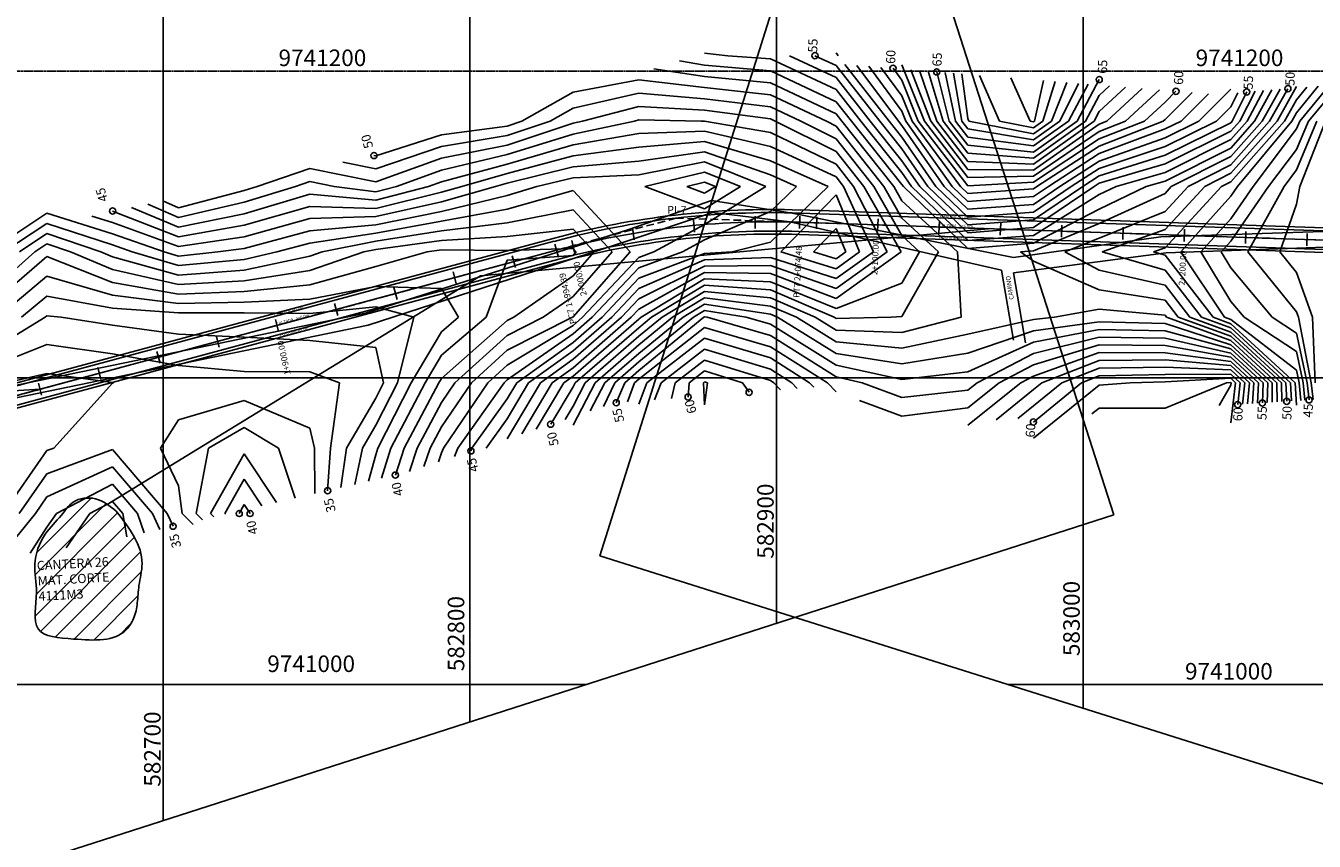
# Model space of a CAD drawing. Units: millimetres. Extents: x 0 to 587677, y -5 to 9741933.
# Drawn here: x 582655 to 583075, y 9740949 to 9741215 of the extents above; entities that cross this region are included whole.
import ezdxf

# ---------------------------------------------------------------- set-up
doc = ezdxf.new("R2010")
doc.units = ezdxf.units.MM
doc.linetypes.add('HIDDEN', pattern=[0.375, 0.25, -0.125])
for name, color, linetype in [('CALLE', 1, 'Continuous'), ('Curvas letrero', 24, 'Continuous'), ('Curvas1', 53, 'Continuous'), ('Curvas5', 46, 'Continuous'), ('DESALOJO', 136, 'Continuous'), ('EJE UNIDO', 7, 'Continuous'), ('Grilla', 8, 'Continuous'), ('NUEVA VIA', 170, 'Continuous'), ('nuevo eje', 7, 'Continuous'), ('PERFIL TIPO', 170, 'Continuous')]:
    doc.layers.add(name, color=color, linetype=linetype)

msp = doc.modelspace()

# ---------------------------------------------------------------- linework, layer by layer
at = {"layer": 'CALLE'}
for p, q in [((582878.77, 9741157.86), (582851.84, 9741148.36)), ((582905.09, 9741153.69), (582878.77, 9741157.86)), ((582879.16, 9741153.88), (582851.56, 9741144.68)), ((582904.39, 9741150.92), (582879.16, 9741153.88)), ((582905.09, 9741153.69), (582977.26, 9741139.23)), ((582851.84, 9741148.36), (582765.97, 9741121.11)), ((582973.34, 9741135.12), (582904.39, 9741150.92)), ((583096.6, 9741148.3), (583025.35, 9741146.05)), ((582766.86, 9741117.21), (582851.56, 9741144.68)), ((583025.35, 9741146.05), (582977.26, 9741139.23)), ((583027.02, 9741140.74), (583096.53, 9741143.31)), ((582977.24, 9741134.23), (583027.02, 9741140.74)), ((582973.34, 9741135.12), (582977.23, 9741112.28)), ((582977.24, 9741134.23), (582981.13, 9741111.39)), ((582619.02, 9741090.78), (582765.97, 9741121.11)), ((582766.86, 9741117.21), (582620.18, 9741086.94))]:
    msp.add_line(p, q, dxfattribs=at)
at = {"layer": 'Curvas1'}
for p, q in [((582920.09, 9741205.05), (582919.44, 9741206.04)), ((582876.55, 9741201.92), (582868.37, 9741203.4)), ((582884.08, 9741205.05), (582876.55, 9741205.93)), ((582898, 9741200.13), (582876.55, 9741201.92)), ((582898, 9741204.04), (582884.08, 9741205.05)), ((582919.44, 9741193.98), (582898, 9741204.04)), ((582919.44, 9741197.9), (582904.19, 9741205.05)), ((582936.71, 9741183.73), (582922.3, 9741202.22)), ((582939.79, 9741183.73), (582926.17, 9741201.9)), ((582948.25, 9741183.73), (582940.89, 9741202.06)), ((582876.55, 9741198.28), (582860.04, 9741200.81)), ((582898, 9741196.22), (582876.55, 9741198.28)), ((582919.44, 9741190.06), (582898, 9741200.13)), ((582930.56, 9741183.73), (582919.44, 9741197.9)), ((582940.89, 9741186.96), (582930.08, 9741201.59)), ((582940.89, 9741191.99), (582934.04, 9741201.26)), ((582950.27, 9741183.73), (582943.84, 9741200.47)), ((582952.29, 9741183.73), (582946.66, 9741200.24)), ((582954.32, 9741183.73), (582949.46, 9741200.01)), ((582958.36, 9741183.73), (582955, 9741199.56)), ((582960.38, 9741183.73), (582957.74, 9741199.34)), ((582962.33, 9741184.54), (582960.47, 9741199.12)), ((582972.7, 9741183.73), (582966.2, 9741198.65)), ((582982.72, 9741183.73), (582976.44, 9741197.82)), ((582919.44, 9741186.14), (582898, 9741196.22)), ((582927.49, 9741183.73), (582919.44, 9741193.98)), ((582987.01, 9741196.96), (582984.07, 9741183.73)), ((582990.87, 9741196.65), (582986.85, 9741183.73)), ((582994.68, 9741196.34), (582989.64, 9741183.73)), ((582998.43, 9741196.04), (582992.42, 9741183.73)), ((583001.63, 9741195.78), (582995.2, 9741183.73)), ((583008.61, 9741195.21), (583005.22, 9741192.08)), ((583013.8, 9741194.79), (583005.22, 9741186.86)), ((583019.23, 9741194.35), (583007.67, 9741183.73)), ((583024.88, 9741193.89), (583013.82, 9741183.73)), ((583048.11, 9741194.12), (583037.68, 9741183.73)), ((583056.02, 9741193.44), (583051.01, 9741183.73)), ((583058.75, 9741193.66), (583053.45, 9741183.73)), ((583061.49, 9741193.88), (583055.88, 9741183.73)), ((583064.18, 9741194.09), (583058.31, 9741183.73)), ((583069.56, 9741195.01), (583063.18, 9741183.73)), ((583076.57, 9741195.09), (583069.56, 9741186.41)), ((583072.86, 9741194.79), (583069.56, 9741190.71)), ((583080.16, 9741195.37), (583070.61, 9741183.73)), ((582855.11, 9741192.84), (582833.66, 9741187.95)), ((582876.55, 9741191), (582855.11, 9741192.84)), ((582898, 9741188.39), (582876.55, 9741191)), ((582924.41, 9741183.73), (582919.44, 9741190.06)), ((582944.21, 9741183.73), (582940.89, 9741191.99)), ((583005.22, 9741192.08), (583000.77, 9741183.73)), ((583035.48, 9741193.03), (583026.67, 9741184.25)), ((583040.81, 9741192.6), (583031.91, 9741183.73)), ((583050.39, 9741192.99), (583048.11, 9741188.37)), ((583069.56, 9741190.71), (583065.61, 9741183.73)), ((582833.66, 9741187.95), (582826.15, 9741183.73)), ((582855.11, 9741188.47), (582836.77, 9741183.73)), ((582876.55, 9741187.35), (582855.11, 9741188.47)), ((582898, 9741184.48), (582876.55, 9741187.35)), ((582907.92, 9741183.73), (582898, 9741188.39)), ((582921.33, 9741183.73), (582919.44, 9741186.14)), ((582942.19, 9741183.73), (582940.89, 9741186.96)), ((583005.22, 9741186.86), (583003.55, 9741183.73)), ((583048.11, 9741188.37), (583043.45, 9741183.73)), ((583069.56, 9741186.41), (583068.04, 9741183.73)), ((582826.15, 9741183.73), (582812.22, 9741179.02)), ((582833.66, 9741183.07), (582812.22, 9741175.92)), ((582836.77, 9741183.73), (582833.66, 9741183.07)), ((582853.66, 9741183.73), (582833.66, 9741179.51)), ((582855.11, 9741184.1), (582853.66, 9741183.73)), ((582875.46, 9741183.73), (582855.11, 9741184.1)), ((582876.55, 9741183.71), (582875.46, 9741183.73)), ((582898, 9741180.01), (582876.55, 9741183.71)), ((582899.6, 9741183.73), (582898, 9741184.48)), ((582919.44, 9741173.83), (582899.6, 9741183.73)), ((582919.44, 9741177.98), (582907.92, 9741183.73)), ((582938.21, 9741162.41), (582921.33, 9741183.73)), ((582940.89, 9741163.11), (582924.41, 9741183.73)), ((582940.89, 9741166.96), (582927.49, 9741183.73)), ((582940.89, 9741170.81), (582930.56, 9741183.73)), ((582940.89, 9741178.5), (582936.71, 9741183.73)), ((582940.89, 9741182.35), (582939.79, 9741183.73)), ((582954.64, 9741162.41), (582940.89, 9741182.35)), ((582957.3, 9741162.41), (582942.19, 9741183.73)), ((582959.95, 9741162.41), (582944.21, 9741183.73)), ((582962.33, 9741165.32), (582948.25, 9741183.73)), ((582962.33, 9741167.97), (582950.27, 9741183.73)), ((582962.33, 9741170.61), (582952.29, 9741183.73)), ((582962.33, 9741173.25), (582954.32, 9741183.73)), ((582962.33, 9741178.54), (582958.36, 9741183.73)), ((582962.33, 9741181.18), (582960.38, 9741183.73)), ((582962.69, 9741183.73), (582962.33, 9741184.54)), ((582983.78, 9741177.6), (582962.33, 9741181.18)), ((582983.78, 9741179.57), (582962.69, 9741183.73)), ((582983.78, 9741181.55), (582972.7, 9741183.73)), ((582983.78, 9741183.52), (582982.72, 9741183.73)), ((582984.07, 9741183.73), (582983.78, 9741183.52)), ((582986.85, 9741183.73), (582983.78, 9741181.55)), ((582989.64, 9741183.73), (582983.78, 9741179.57)), ((582992.42, 9741183.73), (582983.78, 9741177.6)), ((582995.2, 9741183.73), (582983.78, 9741175.63)), ((583000.77, 9741183.73), (582983.78, 9741171.68)), ((583003.55, 9741183.73), (582983.78, 9741169.71)), ((583005.22, 9741182.77), (582983.78, 9741167.73)), ((583007.67, 9741183.73), (583005.22, 9741182.77)), ((583013.82, 9741183.73), (583005.22, 9741180.36)), ((583026.1, 9741183.73), (583005.22, 9741175.53)), ((583026.67, 9741181.16), (583005.22, 9741173.12)), ((583026.67, 9741184.25), (583026.1, 9741183.73)), ((583031.91, 9741183.73), (583026.67, 9741181.16)), ((583037.68, 9741183.73), (583026.67, 9741178.33)), ((583043.45, 9741183.73), (583026.67, 9741175.5)), ((583051.01, 9741183.73), (583048.11, 9741180.45)), ((583053.45, 9741183.73), (583048.11, 9741177.7)), ((583055.88, 9741183.73), (583048.11, 9741174.95)), ((583058.31, 9741183.73), (583048.11, 9741172.2)), ((583063.18, 9741183.73), (583048.11, 9741166.71)), ((583065.61, 9741183.73), (583048.11, 9741163.96)), ((583068.04, 9741183.73), (583050.32, 9741162.41)), ((583069.56, 9741181.2), (583055.38, 9741162.41)), ((583070.61, 9741183.73), (583069.56, 9741181.2)), ((583076.18, 9741183.73), (583069.56, 9741167.8)), ((583078.97, 9741183.73), (583070.62, 9741162.41)), ((582812.22, 9741179.02), (582790.77, 9741175.43)), ((582833.66, 9741179.51), (582812.22, 9741172.81)), ((582855.11, 9741179.65), (582833.66, 9741175.95)), ((582876.55, 9741180.4), (582855.11, 9741179.65)), ((582898, 9741175.4), (582876.55, 9741180.4)), ((582919.44, 9741169.67), (582898, 9741180.01)), ((582931.68, 9741162.41), (582919.44, 9741177.98)), ((582951.99, 9741162.41), (582940.89, 9741178.5)), ((582983.78, 9741175.63), (582962.33, 9741178.54)), ((583005.22, 9741180.36), (582983.78, 9741165.76)), ((583026.67, 9741178.33), (583005.22, 9741170.71)), ((583048.11, 9741180.45), (583026.67, 9741169.84)), ((583048.11, 9741177.7), (583026.67, 9741167)), ((582790.77, 9741175.43), (582769.33, 9741168.14)), ((582812.22, 9741175.92), (582790.77, 9741171.6)), ((582812.22, 9741172.81), (582790.77, 9741167.78)), ((582833.66, 9741175.95), (582812.22, 9741169.7)), ((582876.55, 9741173.76), (582855.11, 9741170.71)), ((582898, 9741166.19), (582876.55, 9741173.76)), ((582919.44, 9741165.52), (582898, 9741175.4)), ((582928.42, 9741162.41), (582919.44, 9741173.83)), ((582983.78, 9741171.68), (582962.33, 9741173.25)), ((583005.22, 9741175.53), (582984.9, 9741162.41)), ((583005.22, 9741173.12), (582988.64, 9741162.41)), ((583026.67, 9741175.5), (583005.22, 9741168.3)), ((583048.11, 9741174.95), (583026.67, 9741164.17)), ((582747.88, 9741168.28), (582730.69, 9741162.41)), ((582769.33, 9741163.88), (582747.88, 9741168.28)), ((582769.33, 9741168.14), (582758.6, 9741170.33)), ((582790.77, 9741171.6), (582769.33, 9741163.88)), ((582812.22, 9741169.7), (582790.77, 9741163.95)), ((582833.66, 9741168.82), (582812.22, 9741163.49)), ((582855.11, 9741170.71), (582833.66, 9741168.82)), ((582876.55, 9741170.45), (582855.11, 9741166.25)), ((582896.53, 9741162.41), (582876.55, 9741170.45)), ((582925.15, 9741162.41), (582919.44, 9741169.67)), ((582946.68, 9741162.41), (582940.89, 9741170.81)), ((582983.78, 9741169.71), (582962.33, 9741170.61)), ((583005.22, 9741170.71), (582992.37, 9741162.41)), ((583005.22, 9741168.3), (582996.1, 9741162.41)), ((583026.67, 9741169.84), (583005.22, 9741163.48)), ((583048.11, 9741172.2), (583028.72, 9741162.41)), ((582747.88, 9741164.04), (582743.11, 9741162.41)), ((582755.82, 9741162.41), (582747.88, 9741164.04)), ((582790.77, 9741167.78), (582776.14, 9741162.41)), ((582833.66, 9741165.26), (582821.85, 9741162.41)), ((582855.11, 9741166.25), (582833.66, 9741165.26)), ((582876.55, 9741167.13), (582857.03, 9741162.41)), ((582888.29, 9741162.41), (582876.55, 9741167.13)), ((582906.5, 9741162.41), (582898, 9741166.19)), ((582921.89, 9741162.41), (582919.44, 9741165.52)), ((582944.02, 9741162.41), (582940.89, 9741166.96)), ((582983.78, 9741167.73), (582962.33, 9741167.97)), ((582983.78, 9741165.76), (582962.33, 9741165.32)), ((583026.67, 9741167), (583010.69, 9741162.41)), ((583026.67, 9741164.17), (583020.53, 9741162.41)), ((583048.11, 9741166.71), (583039.6, 9741162.41)), ((583069.56, 9741167.8), (583065.49, 9741162.41)), ((582726.44, 9741161.11), (582704.99, 9741155.47)), ((582730.69, 9741162.41), (582726.44, 9741161.11)), ((582743.11, 9741162.41), (582726.44, 9741157.33)), ((582747.88, 9741159.94), (582726.44, 9741153.55)), ((582769.33, 9741157.97), (582747.88, 9741159.94)), ((582769.33, 9741160.65), (582755.82, 9741162.41)), ((582776.14, 9741162.41), (582769.33, 9741160.65)), ((582786.56, 9741162.41), (582769.33, 9741157.97)), ((582790.77, 9741163.95), (582786.56, 9741162.41)), ((582808.37, 9741162.41), (582790.77, 9741157.4)), ((582812.22, 9741163.49), (582808.37, 9741162.41)), ((582821.85, 9741162.41), (582812.22, 9741159.49)), ((582833.66, 9741161.14), (582812.22, 9741155.01)), ((582852.32, 9741141.09), (582833.66, 9741161.14)), ((582857.03, 9741162.41), (582876.55, 9741155.16)), ((582876.55, 9741163.81), (582870.74, 9741162.41)), ((582870.74, 9741162.41), (582876.55, 9741160.25)), ((582880.05, 9741162.41), (582876.55, 9741163.81)), ((582876.55, 9741150.07), (582896.53, 9741162.41)), ((582876.55, 9741155.16), (582888.29, 9741162.41)), ((582876.55, 9741160.25), (582880.05, 9741162.41)), ((582898, 9741154.23), (582906.5, 9741162.41)), ((582931.58, 9741141.09), (582921.89, 9741162.41)), ((582936.09, 9741141.09), (582925.15, 9741162.41)), ((582940.6, 9741141.09), (582928.42, 9741162.41)), ((582940.89, 9741146.4), (582931.68, 9741162.41)), ((582940.89, 9741157.76), (582938.21, 9741162.41)), ((582941.37, 9741162.41), (582940.89, 9741163.11)), ((582962.33, 9741142.24), (582941.37, 9741162.41)), ((582962.33, 9741144.8), (582944.02, 9741162.41)), ((582962.33, 9741147.35), (582946.68, 9741162.41)), ((582962.33, 9741152.46), (582951.99, 9741162.41)), ((582962.33, 9741155.01), (582954.64, 9741162.41)), ((582962.33, 9741157.57), (582957.3, 9741162.41)), ((582962.33, 9741160.12), (582959.95, 9741162.41)), ((582983.78, 9741161.65), (582962.33, 9741160.12)), ((582984.9, 9741162.41), (582983.78, 9741161.65)), ((582988.64, 9741162.41), (582983.78, 9741159.12)), ((582992.37, 9741162.41), (582983.78, 9741156.59)), ((582996.1, 9741162.41), (582983.78, 9741154.06)), ((583003.56, 9741162.41), (582983.78, 9741149.01)), ((583005.22, 9741163.48), (583003.56, 9741162.41)), ((583010.69, 9741162.41), (583005.22, 9741159.78)), ((583020.53, 9741162.41), (583005.22, 9741155.04)), ((583026.67, 9741160.18), (583005.22, 9741150.3)), ((583028.72, 9741162.41), (583026.67, 9741160.18)), ((583039.6, 9741162.41), (583026.67, 9741148.34)), ((583045.05, 9741162.41), (583026.67, 9741142.41)), ((583048.11, 9741163.96), (583045.05, 9741162.41)), ((583050.32, 9741162.41), (583048.11, 9741159.21)), ((583055.38, 9741162.41), (583048.11, 9741151.88)), ((583065.49, 9741162.41), (583053.63, 9741141.09)), ((583070.62, 9741162.41), (583069.56, 9741156.6)), ((582704.99, 9741152.31), (582695.06, 9741156.7)), ((582704.99, 9741155.47), (582699.91, 9741157.74)), ((582726.44, 9741157.33), (582704.99, 9741152.31)), ((582790.77, 9741157.4), (582769.33, 9741152.6)), ((582812.22, 9741159.49), (582790.77, 9741154.26)), ((582919.44, 9741159.66), (582901.41, 9741141.09)), ((582927.07, 9741141.09), (582919.44, 9741159.66)), ((582958.96, 9741141.09), (582940.89, 9741157.76)), ((582983.78, 9741159.12), (582962.33, 9741157.57)), ((582983.78, 9741156.59), (582962.33, 9741155.01)), ((583005.22, 9741159.78), (582983.78, 9741146.48)), ((583048.11, 9741159.21), (583031.79, 9741141.09)), ((583069.56, 9741156.6), (583064.09, 9741141.09)), ((582662.1, 9741153.76), (582643.04, 9741141.09)), ((582683.54, 9741147.03), (582662.1, 9741153.76)), ((582683.54, 9741150.72), (582676.71, 9741152.76)), ((582704.99, 9741149.15), (582689.67, 9741155.54)), ((582726.44, 9741153.55), (582704.99, 9741149.15)), ((582747.88, 9741151.93), (582726.44, 9741145.99)), ((582769.33, 9741152.6), (582747.88, 9741151.93)), ((582790.77, 9741154.26), (582769.33, 9741149.91)), ((582812.22, 9741155.01), (582790.77, 9741151.13)), ((582833.66, 9741154.83), (582812.22, 9741150.54)), ((582846.45, 9741141.09), (582833.66, 9741154.83)), ((582876.55, 9741144.99), (582898, 9741154.23)), ((582983.78, 9741154.06), (582962.33, 9741152.46)), ((583005.22, 9741155.04), (582983.78, 9741143.95)), ((583048.11, 9741151.88), (583038.39, 9741141.09)), ((582662.1, 9741150.4), (582648.09, 9741141.09)), ((582683.54, 9741143.34), (582662.1, 9741150.4)), ((582704.99, 9741142.84), (582683.54, 9741150.72)), ((582747.88, 9741147.93), (582726.44, 9741142.21)), ((582769.33, 9741149.91), (582747.88, 9741147.93)), ((582769.33, 9741147.23), (582747.88, 9741143.92)), ((582790.77, 9741151.13), (582769.33, 9741147.23)), ((582790.77, 9741147.99), (582769.33, 9741144.54)), ((582812.22, 9741150.54), (582790.77, 9741147.99)), ((582860.03, 9741141.09), (582876.55, 9741150.07)), ((582919.44, 9741148.69), (582912.06, 9741141.09)), ((582922.57, 9741141.09), (582919.44, 9741148.69)), ((582983.78, 9741149.01), (582962.33, 9741147.35)), ((583005.22, 9741150.3), (582983.78, 9741141.43)), ((583026.67, 9741148.34), (583006.16, 9741141.09)), ((582662.1, 9741147.04), (582653.14, 9741141.09)), ((582679.7, 9741141.09), (582662.1, 9741147.04)), ((582700.34, 9741141.09), (582683.54, 9741147.03)), ((582689.92, 9741141.09), (582683.54, 9741143.34)), ((582726.44, 9741145.99), (582704.99, 9741142.84)), ((582747.88, 9741143.92), (582737.12, 9741141.09)), ((582769.33, 9741144.54), (582751.85, 9741141.09)), ((582869.38, 9741141.09), (582876.55, 9741144.99)), ((582946.65, 9741141.09), (582940.89, 9741146.4)), ((582983.78, 9741146.48), (582962.33, 9741144.8)), ((582983.78, 9741143.95), (582962.33, 9741142.24)), ((582662.1, 9741139.62), (582640.65, 9741121.1)), ((582683.54, 9741131.13), (582662.1, 9741139.62)), ((582683.54, 9741139.47), (582679.7, 9741141.09)), ((582704.99, 9741133.54), (582683.54, 9741139.47)), ((582704.99, 9741136.62), (582689.92, 9741141.09)), ((582704.99, 9741139.71), (582700.34, 9741141.09)), ((582717.87, 9741141.09), (582704.99, 9741139.71)), ((582726.44, 9741142.21), (582717.87, 9741141.09)), ((582737.12, 9741141.09), (582726.44, 9741138.64)), ((582747.88, 9741139.72), (582726.44, 9741135.16)), ((582751.85, 9741141.09), (582747.88, 9741139.72)), ((582786.05, 9741141.09), (582769.33, 9741136.38)), ((582790.77, 9741141.72), (582786.05, 9741141.09)), ((582812.22, 9741141.58), (582790.77, 9741141.72)), ((582833.66, 9741142.21), (582812.22, 9741141.58)), ((582812.22, 9741138.43), (582833.66, 9741139.9)), ((582834.71, 9741141.09), (582833.66, 9741142.21)), ((582833.66, 9741119.9), (582852.32, 9741141.09)), ((582833.66, 9741126.57), (582846.45, 9741141.09)), ((582833.66, 9741139.9), (582834.71, 9741141.09)), ((582836.77, 9741119.77), (582855.11, 9741139.31)), ((582855.11, 9741135.92), (582869.38, 9741141.09)), ((582855.11, 9741139.31), (582860.03, 9741141.09)), ((582876.55, 9741138.53), (582898, 9741139.29)), ((582898, 9741139.29), (582919.44, 9741132.37)), ((582901.41, 9741141.09), (582919.44, 9741135.61)), ((582912.06, 9741141.09), (582919.44, 9741138.84)), ((582919.44, 9741125.89), (582940.6, 9741141.09)), ((582919.44, 9741129.13), (582936.09, 9741141.09)), ((582919.44, 9741132.37), (582931.58, 9741141.09)), ((582919.44, 9741135.61), (582927.07, 9741141.09)), ((582919.44, 9741138.84), (582922.57, 9741141.09)), ((582940.89, 9741130.89), (582946.65, 9741141.09)), ((582960.2, 9741119.77), (582958.96, 9741141.09)), ((582983.78, 9741141.43), (582979.54, 9741141.09)), ((582979.54, 9741141.09), (582983.78, 9741138.02)), ((583006.16, 9741141.09), (583026.67, 9741135.11)), ((583026.67, 9741142.41), (583022.91, 9741141.09)), ((583022.91, 9741141.09), (583026.67, 9741139.99)), ((583026.67, 9741139.99), (583042.32, 9741119.77)), ((583031.79, 9741141.09), (583046.1, 9741119.77)), ((583038.39, 9741141.09), (583048.11, 9741124.91)), ((583053.63, 9741141.09), (583069.56, 9741121.51)), ((583064.09, 9741141.09), (583069.56, 9741134.37)), ((582726.44, 9741138.64), (582704.99, 9741136.62)), ((582726.44, 9741135.16), (582704.99, 9741133.54)), ((582769.33, 9741136.38), (582747.88, 9741130.34)), ((582805.29, 9741119.77), (582812.22, 9741138.43)), ((582839.94, 9741119.77), (582855.11, 9741135.92)), ((582855.11, 9741129.16), (582876.55, 9741138.53)), ((582855.11, 9741125.78), (582876.55, 9741136.46)), ((582876.55, 9741136.46), (582898, 9741136.65)), ((582898, 9741136.65), (582919.44, 9741129.13)), ((582983.78, 9741138.02), (583005.22, 9741128.77)), ((583026.67, 9741135.11), (583038.54, 9741119.77)), ((582662.1, 9741133.17), (582646.07, 9741119.77)), ((582683.54, 9741126.96), (582662.1, 9741133.17)), ((582704.99, 9741127.36), (582683.54, 9741131.13)), ((582855.11, 9741122.39), (582876.55, 9741134.39)), ((582855.87, 9741119.77), (582876.55, 9741132.32)), ((582876.55, 9741134.39), (582898, 9741134)), ((582876.55, 9741132.32), (582898, 9741131.36)), ((582898, 9741134), (582919.44, 9741125.89)), ((582898, 9741131.36), (582919.44, 9741122.66)), ((582919.44, 9741122.66), (582940.89, 9741130.89)), ((583069.56, 9741134.37), (583074.79, 9741119.77)), ((582662.1, 9741126.71), (582653.79, 9741119.77)), ((582683.54, 9741122.79), (582662.1, 9741126.71)), ((582704.99, 9741124.28), (582683.54, 9741126.96)), ((582726.44, 9741128.19), (582704.99, 9741127.36)), ((582747.88, 9741130.34), (582726.44, 9741128.19)), ((582769.33, 9741129.77), (582747.88, 9741125.65)), ((582790.77, 9741129.11), (582769.33, 9741129.77)), ((582796.35, 9741119.77), (582790.77, 9741129.11)), ((582823.92, 9741119.77), (582833.66, 9741126.57)), ((582846.29, 9741119.77), (582855.11, 9741129.16)), ((582862.69, 9741119.77), (582876.55, 9741128.18)), ((582876.55, 9741128.18), (582898, 9741126.07)), ((583005.22, 9741128.77), (583026.67, 9741125.34)), ((582704.99, 9741121.19), (582683.54, 9741122.79)), ((582726.44, 9741124.71), (582704.99, 9741124.28)), ((582747.88, 9741125.65), (582726.44, 9741124.71)), ((582769.33, 9741123.16), (582747.88, 9741120.96)), ((582781.7, 9741119.77), (582769.33, 9741123.16)), ((582849.47, 9741119.77), (582855.11, 9741125.78)), ((582852.64, 9741119.77), (582855.11, 9741122.39)), ((582866.1, 9741119.77), (582876.55, 9741126.11)), ((582869.51, 9741119.77), (582876.55, 9741124.04)), ((582876.55, 9741126.11), (582898, 9741123.43)), ((582876.55, 9741124.04), (582898, 9741120.78)), ((582898, 9741126.07), (582912.64, 9741119.77)), ((582898, 9741123.43), (582906.5, 9741119.77)), ((582990.67, 9741119.77), (583005.22, 9741122.43)), ((583005.22, 9741122.43), (583026.67, 9741120.46)), ((583026.67, 9741125.34), (583030.98, 9741119.77)), ((583048.11, 9741124.91), (583052.42, 9741119.77)), ((582661.51, 9741119.77), (582640.65, 9741107)), ((582662.1, 9741120.26), (582661.51, 9741119.77)), ((582666.76, 9741119.77), (582662.1, 9741120.26)), ((582683.54, 9741117.2), (582666.76, 9741119.77)), ((582726.44, 9741121.23), (582704.99, 9741121.19)), ((582747.88, 9741120.96), (582726.44, 9741121.23)), ((582776.39, 9741098.44), (582781.7, 9741119.77)), ((582790.77, 9741107.44), (582805.29, 9741119.77)), ((582790.77, 9741115.03), (582796.35, 9741119.77)), ((582812.22, 9741109.01), (582833.46, 9741119.77)), ((582812.22, 9741113.84), (582823.92, 9741119.77)), ((582833.46, 9741119.77), (582833.66, 9741119.9)), ((582833.66, 9741103.34), (582852.64, 9741119.77)), ((582833.66, 9741106.09), (582849.47, 9741119.77)), ((582833.66, 9741108.83), (582846.29, 9741119.77)), ((582833.66, 9741114.33), (582839.94, 9741119.77)), ((582833.66, 9741117.08), (582836.77, 9741119.77)), ((582833.66, 9741100.59), (582855.11, 9741119.14)), ((582855.11, 9741105.21), (582872.92, 9741119.77)), ((582855.11, 9741108), (582869.51, 9741119.77)), ((582855.11, 9741110.79), (582866.1, 9741119.77)), ((582855.11, 9741113.57), (582862.69, 9741119.77)), ((582855.11, 9741119.14), (582855.87, 9741119.77)), ((582872.92, 9741119.77), (582876.55, 9741121.97)), ((582876.55, 9741121.97), (582890.14, 9741119.77)), ((582890.14, 9741119.77), (582898, 9741117.51)), ((582898, 9741120.78), (582900.36, 9741119.77)), ((582900.36, 9741119.77), (582919.44, 9741107.99)), ((582906.5, 9741119.77), (582919.44, 9741111.78)), ((582912.64, 9741119.77), (582919.44, 9741115.57)), ((582940.89, 9741114.78), (582960.2, 9741119.77)), ((582962.33, 9741114.27), (582983.78, 9741119.03)), ((582983.78, 9741119.03), (582990.67, 9741119.77)), ((582983.78, 9741115.34), (583005.22, 9741118.31)), ((583005.22, 9741118.31), (583026.67, 9741117.73)), ((583026.67, 9741120.46), (583027.2, 9741119.77)), ((583027.2, 9741119.77), (583048.11, 9741112.2)), ((583030.98, 9741119.77), (583048.11, 9741113.57)), ((583038.54, 9741119.77), (583048.11, 9741116.3)), ((583042.32, 9741119.77), (583048.11, 9741117.67)), ((583046.1, 9741119.77), (583048.11, 9741119.04)), ((583048.11, 9741119.04), (583069.56, 9741102.58)), ((583052.42, 9741119.77), (583069.56, 9741108.58)), ((583069.56, 9741121.51), (583070.18, 9741119.77)), ((583070.18, 9741119.77), (583074.33, 9741098.44)), ((583074.79, 9741119.77), (583075.63, 9741098.44)), ((582704.99, 9741114.26), (582683.54, 9741117.2)), ((582726.44, 9741113.28), (582704.99, 9741114.26)), ((582780.91, 9741098.44), (582790.77, 9741115.03)), ((582795.14, 9741098.44), (582812.22, 9741113.84)), ((582812.22, 9741104.17), (582833.66, 9741117.08)), ((582812.22, 9741099.34), (582833.66, 9741114.33)), ((582855.11, 9741099.64), (582876.55, 9741116.46)), ((582876.55, 9741116.46), (582898, 9741110.17)), ((582898, 9741117.51), (582919.44, 9741104.2)), ((582919.44, 9741115.57), (582940.89, 9741114.78)), ((582940.89, 9741109.7), (582962.33, 9741114.27)), ((582962.33, 9741108.11), (582983.78, 9741115.34)), ((582983.78, 9741111.65), (583005.22, 9741115.79)), ((583005.22, 9741115.79), (583026.67, 9741115.35)), ((583026.67, 9741117.73), (583048.11, 9741110.84)), ((583026.67, 9741115.35), (583048.11, 9741109.47)), ((583048.11, 9741117.67), (583069.09, 9741098.44)), ((583048.11, 9741116.3), (583067.6, 9741098.44)), ((582747.88, 9741112.19), (582726.44, 9741113.28)), ((582769.33, 9741109.89), (582747.88, 9741112.19)), ((582771.87, 9741098.44), (582769.33, 9741109.89)), ((582837.59, 9741098.44), (582855.11, 9741113.57)), ((582840.82, 9741098.44), (582855.11, 9741110.79)), ((582857.73, 9741098.44), (582876.55, 9741112.91)), ((582876.55, 9741112.91), (582898, 9741106.5)), ((582898, 9741110.17), (582916.64, 9741098.44)), ((582919.44, 9741111.78), (582940.89, 9741109.7)), ((582962.33, 9741101.95), (582983.78, 9741111.65)), ((582983.78, 9741104.26), (583005.22, 9741110.76)), ((583005.22, 9741110.76), (583026.67, 9741110.6)), ((583026.67, 9741110.6), (583048.11, 9741106.73)), ((583048.11, 9741113.57), (583064.62, 9741098.44)), ((583048.11, 9741112.2), (583063.13, 9741098.44)), ((583048.11, 9741110.84), (583061.63, 9741098.44)), ((583048.11, 9741109.47), (583060.14, 9741098.44)), ((582785.42, 9741098.44), (582790.77, 9741107.44)), ((582800.5, 9741098.44), (582812.22, 9741109.01)), ((582819.17, 9741098.44), (582833.66, 9741108.83)), ((582823, 9741098.44), (582833.66, 9741106.09)), ((582844.04, 9741098.44), (582855.11, 9741108)), ((582847.27, 9741098.44), (582855.11, 9741105.21)), ((582862.34, 9741098.44), (582876.55, 9741109.37)), ((582866.95, 9741098.44), (582876.55, 9741105.83)), ((582876.55, 9741109.37), (582898, 9741102.83)), ((582876.55, 9741105.83), (582898, 9741099.16)), ((582898, 9741106.5), (582910.8, 9741098.44)), ((582919.44, 9741107.99), (582940.89, 9741104.61)), ((582940.89, 9741104.61), (582962.33, 9741108.11)), ((582983.78, 9741100.57), (583005.22, 9741108.24)), ((582986.52, 9741098.44), (583005.22, 9741105.73)), ((583005.22, 9741108.24), (583026.67, 9741108.23)), ((583005.22, 9741105.73), (583026.67, 9741105.85)), ((583026.67, 9741108.23), (583048.11, 9741105.37)), ((583026.67, 9741105.85), (583048.11, 9741104)), ((583048.11, 9741106.73), (583057.16, 9741098.44)), ((583048.11, 9741105.37), (583055.67, 9741098.44)), ((583069.56, 9741108.58), (583071.74, 9741098.44)), ((582662.1, 9741101.42), (582648.78, 9741098.44)), ((582683.54, 9741098.49), (582662.1, 9741101.42)), ((582805.86, 9741098.44), (582812.22, 9741104.17)), ((582826.83, 9741098.44), (582833.66, 9741103.34)), ((582898, 9741102.83), (582904.97, 9741098.44)), ((582919.44, 9741104.2), (582940.89, 9741099.52)), ((582940.89, 9741099.52), (582962.33, 9741101.95)), ((582972.54, 9741098.44), (582983.78, 9741104.26)), ((582992.98, 9741098.44), (583005.22, 9741103.21)), ((583005.22, 9741103.21), (583026.67, 9741103.48)), ((583026.67, 9741103.48), (583048.11, 9741102.63)), ((583048.11, 9741104), (583054.17, 9741098.44)), ((583048.11, 9741102.63), (583052.68, 9741098.44)), ((583069.56, 9741102.58), (583070.45, 9741098.44)), ((582664.38, 9741077.12), (582683.54, 9741098.33)), ((582683.79, 9741098.44), (582683.54, 9741098.49)), ((582683.54, 9741098.33), (582683.79, 9741098.44)), ((582769.33, 9741084.56), (582776.39, 9741098.44)), ((582769.33, 9741093.44), (582771.87, 9741098.44)), ((582770.02, 9741077.12), (582780.91, 9741098.44)), ((582774.28, 9741077.12), (582785.42, 9741098.44)), ((582790.77, 9741084.02), (582800.5, 9741098.44)), ((582790.77, 9741091.96), (582795.14, 9741098.44)), ((582791.38, 9741077.12), (582805.86, 9741098.44)), ((582796.04, 9741077.12), (582811.22, 9741098.44)), ((582811.22, 9741098.44), (582812.22, 9741099.34)), ((582812.22, 9741080.19), (582823, 9741098.44)), ((582812.22, 9741086.68), (582819.17, 9741098.44)), ((582816.94, 9741081.77), (582826.83, 9741098.44)), ((582821.65, 9741083.34), (582830.66, 9741098.44)), ((582830.66, 9741098.44), (582833.66, 9741100.59)), ((582833.66, 9741084.6), (582840.82, 9741098.44)), ((582833.66, 9741090.84), (582837.59, 9741098.44)), ((582839.29, 9741089.24), (582844.04, 9741098.44)), ((582843.57, 9741090.68), (582847.27, 9741098.44)), ((582851.38, 9741092.19), (582853.72, 9741098.44)), ((582853.72, 9741098.44), (582855.11, 9741099.64)), ((582855.11, 9741091.44), (582857.73, 9741098.44)), ((582860.26, 9741092.89), (582862.34, 9741098.44)), ((582865.71, 9741093.32), (582866.95, 9741098.44)), ((582876.16, 9741098.44), (582876.55, 9741098.75)), ((582876.55, 9741091.27), (582876.16, 9741098.44)), ((582876.55, 9741098.75), (582877.52, 9741098.44)), ((582877.52, 9741098.44), (582876.55, 9741091.27)), ((582898, 9741099.16), (582899.13, 9741098.44)), ((582899.13, 9741098.44), (582901.29, 9741096.12)), ((582904.97, 9741098.44), (582906.75, 9741096.55)), ((582910.8, 9741098.44), (582912.19, 9741096.98)), ((582916.64, 9741098.44), (582919.44, 9741095.47)), ((582962.33, 9741084.62), (582979.67, 9741098.44)), ((582962.33, 9741090.3), (582972.54, 9741098.44)), ((582979.67, 9741098.44), (582983.78, 9741100.57)), ((582983.78, 9741090.91), (582992.98, 9741098.44)), ((582983.78, 9741096.2), (582986.52, 9741098.44)), ((582983.78, 9741080.33), (583005.22, 9741097.66)), ((583005.22, 9741097.66), (583015.29, 9741098.44)), ((583015.29, 9741098.44), (583026.67, 9741098.73)), ((583026.67, 9741098.73), (583048.11, 9741099.9)), ((583026.67, 9741090.11), (583046.68, 9741098.44)), ((583048.11, 9741097.66), (583044.29, 9741090.98)), ((583046.68, 9741098.44), (583048.11, 9741098.53)), ((583048.11, 9741099.9), (583049.7, 9741098.44)), ((583048.11, 9741098.53), (583048.21, 9741098.44)), ((583048.21, 9741098.44), (583048.11, 9741097.66)), ((583049.7, 9741098.44), (583048.11, 9741085.34)), ((583052.68, 9741098.44), (583051.98, 9741091.47)), ((583054.17, 9741098.44), (583053.59, 9741091.57)), ((583055.67, 9741098.44), (583055.2, 9741091.67)), ((583057.16, 9741098.44), (583056.81, 9741091.77)), ((583060.14, 9741098.44), (583060, 9741091.98)), ((583061.63, 9741098.44), (583061.6, 9741092.08)), ((583063.13, 9741098.44), (583063.19, 9741092.18)), ((583064.62, 9741098.44), (583064.78, 9741092.28)), ((583067.6, 9741098.44), (583067.94, 9741092.48)), ((583069.09, 9741098.44), (583069.56, 9741091.15)), ((583070.45, 9741098.44), (583070.9, 9741092.67)), ((583071.74, 9741098.44), (583072.27, 9741092.76)), ((583074.33, 9741098.44), (583075.01, 9741092.93)), ((582759.76, 9741077.12), (582769.33, 9741093.44)), ((582927.04, 9741092.66), (582940.89, 9741087.54)), ((582971.56, 9741086.36), (582983.78, 9741096.2)), ((582726.44, 9741092.59), (582704.99, 9741086.36)), ((582747.88, 9741083.58), (582726.44, 9741092.59)), ((582782.81, 9741077.12), (582790.77, 9741091.96)), ((582831.05, 9741086.48), (582833.66, 9741090.84)), ((582940.89, 9741087.54), (582948.62, 9741088.53)), ((582948.62, 9741088.53), (582953.86, 9741089.21)), ((582953.86, 9741089.21), (582962.33, 9741090.3)), ((582978.73, 9741086.81), (582983.78, 9741090.91)), ((583002.8, 9741088.34), (583005.22, 9741090.15)), ((583005.22, 9741090.15), (583026.67, 9741090.11)), ((582704.99, 9741086.36), (582699.15, 9741077.12)), ((582764.97, 9741077.12), (582769.33, 9741084.56)), ((582805.36, 9741077.12), (582812.22, 9741086.68)), ((582726.44, 9741083.89), (582714.78, 9741077.12)), ((582737.58, 9741077.12), (582726.44, 9741083.89)), ((582749.34, 9741077.12), (582747.88, 9741083.58)), ((582787.07, 9741077.12), (582790.77, 9741084.02)), ((582812.21, 9741080.18), (582812.22, 9741080.19)), ((582647.86, 9741055.8), (582662.1, 9741076.29)), ((582662.1, 9741076.29), (582664.38, 9741077.12)), ((582699.15, 9741077.12), (582704.99, 9741064.77)), ((582714.78, 9741077.12), (582710.82, 9741055.8)), ((582743.1, 9741060.82), (582737.58, 9741077.12)), ((582749.44, 9741062.28), (582749.34, 9741077.12)), ((582757.98, 9741064.24), (582759.76, 9741077.12)), ((582762.47, 9741065.28), (582764.97, 9741077.12)), ((582769.33, 9741074.92), (582770.02, 9741077.12)), ((582771.18, 9741067.28), (582774.28, 9741077.12)), ((582780.32, 9741069.51), (582782.81, 9741077.12)), ((582785.05, 9741071.09), (582787.07, 9741077.12)), ((582790.77, 9741075.53), (582791.38, 9741077.12)), ((582795, 9741074.42), (582796.04, 9741077.12)), ((582726.44, 9741075.29), (582715.48, 9741055.8)), ((582736.94, 9741059.4), (582726.44, 9741075.29)), ((582766.99, 9741066.32), (582769.33, 9741074.92)), ((582789.8, 9741072.68), (582790.77, 9741075.53)), ((582662.1, 9741061.21), (582683.54, 9741071.02)), ((582683.54, 9741071.02), (582696.53, 9741055.8)), ((582665.19, 9741055.8), (582683.54, 9741065.35)), ((582683.54, 9741065.35), (582691.69, 9741055.8)), ((582704.99, 9741064.77), (582706.16, 9741055.8)), ((582726.44, 9741066.99), (582720.14, 9741055.8)), ((582732.18, 9741058.3), (582726.44, 9741066.99)), ((582658.34, 9741055.8), (582662.1, 9741061.21)), ((582676.1, 9741055.8), (582683.54, 9741059.67)), ((582683.54, 9741059.67), (582686.85, 9741055.8)), ((582646.65, 9741041.43), (582658.34, 9741055.8)), ((582662.1, 9741051.33), (582665.19, 9741055.8)), ((582668.36, 9741044.62), (582676.1, 9741055.8)), ((582686.85, 9741055.8), (582688.19, 9741048.17)), ((582691.69, 9741055.8), (582693.82, 9741049.47)), ((582696.53, 9741055.8), (582698.88, 9741050.63)), ((582706.16, 9741055.8), (582709.78, 9741052.2)), ((582710.82, 9741055.8), (582712.88, 9741053.76)), ((582715.48, 9741055.8), (582716.58, 9741054.71)), ((582720.14, 9741055.8), (582720.37, 9741055.58)), ((582656.64, 9741042.89), (582662.1, 9741051.33))]:
    msp.add_line(p, q, dxfattribs=at)
at = {"layer": 'Curvas5'}
for p, q in [((582919.44, 9741201.82), (582912.54, 9741205.05)), ((582933.64, 9741183.73), (582919.44, 9741201.82)), ((582940.89, 9741197.03), (582937.99, 9741200.94)), ((582956.34, 9741183.73), (582952.24, 9741199.79)), ((582855.11, 9741197.2), (582833.66, 9741193.13)), ((582876.55, 9741194.64), (582855.11, 9741197.2)), ((582898, 9741192.3), (582876.55, 9741194.64)), ((582946.23, 9741183.73), (582940.89, 9741197.03)), ((583005.22, 9741197.29), (582997.99, 9741183.73)), ((583030.24, 9741193.45), (583026.67, 9741189.89)), ((583066.72, 9741194.3), (583060.74, 9741183.73)), ((583083.49, 9741195.64), (583073.4, 9741183.73)), ((582833.66, 9741193.13), (582816.95, 9741183.73)), ((582916.24, 9741183.73), (582898, 9741192.3)), ((583026.67, 9741189.89), (583019.96, 9741183.73)), ((583053.3, 9741193.22), (583048.58, 9741183.73)), ((582812.22, 9741182.13), (582790.77, 9741179.26)), ((582816.95, 9741183.73), (582812.22, 9741182.13)), ((582919.44, 9741182.13), (582916.24, 9741183.73)), ((582934.95, 9741162.41), (582919.44, 9741182.13)), ((582940.89, 9741174.66), (582933.64, 9741183.73)), ((582962.33, 9741162.68), (582946.23, 9741183.73)), ((582962.33, 9741175.89), (582956.34, 9741183.73)), ((582997.99, 9741183.73), (582983.78, 9741173.65)), ((583019.96, 9741183.73), (583005.22, 9741177.95)), ((583048.11, 9741183.2), (583026.67, 9741172.67)), ((583048.58, 9741183.73), (583048.11, 9741183.2)), ((583060.74, 9741183.73), (583048.11, 9741169.46)), ((583073.4, 9741183.73), (583069.56, 9741174.5)), ((582790.77, 9741179.26), (582769.33, 9741172.39)), ((582876.55, 9741177.08), (582855.11, 9741175.18)), ((582898, 9741170.8), (582876.55, 9741177.08)), ((583005.22, 9741177.95), (582983.78, 9741163.79)), ((582769.33, 9741172.39), (582768.74, 9741172.51)), ((582855.11, 9741175.18), (582833.66, 9741172.38)), ((582949.33, 9741162.41), (582940.89, 9741174.66)), ((582983.78, 9741173.65), (582962.33, 9741175.89)), ((583026.67, 9741172.67), (583005.22, 9741165.89)), ((583069.56, 9741174.5), (583060.43, 9741162.41)), ((582833.66, 9741172.38), (582812.22, 9741166.6)), ((582916.85, 9741162.41), (582898, 9741170.8)), ((583048.11, 9741169.46), (583034.16, 9741162.41)), ((582812.22, 9741166.6), (582797.35, 9741162.41)), ((583005.22, 9741165.89), (582999.83, 9741162.41)), ((582790.77, 9741160.54), (582769.33, 9741155.28)), ((582797.35, 9741162.41), (582790.77, 9741160.54)), ((582898, 9741144.28), (582916.85, 9741162.41)), ((582940.89, 9741152.08), (582934.95, 9741162.41)), ((582962.33, 9741149.9), (582949.33, 9741162.41)), ((582983.78, 9741163.79), (582962.33, 9741162.68)), ((582999.83, 9741162.41), (582983.78, 9741151.54)), ((583034.16, 9741162.41), (583026.67, 9741154.26)), ((583060.43, 9741162.41), (583048.11, 9741144.55)), ((582747.88, 9741155.94), (582726.44, 9741149.77)), ((582769.33, 9741155.28), (582747.88, 9741155.94)), ((582704.99, 9741145.99), (582683.54, 9741154.41)), ((582952.8, 9741141.09), (582940.89, 9741152.08)), ((582983.78, 9741151.54), (582962.33, 9741149.9)), ((583026.67, 9741154.26), (583005.22, 9741145.56)), ((582726.44, 9741149.77), (582704.99, 9741145.99)), ((582833.66, 9741148.52), (582812.22, 9741146.06)), ((582840.58, 9741141.09), (582833.66, 9741148.52)), ((582662.1, 9741143.69), (582658.19, 9741141.09)), ((582669.77, 9741141.09), (582662.1, 9741143.69)), ((582790.77, 9741144.85), (582769.33, 9741141.86)), ((582812.22, 9741146.06), (582790.77, 9741144.85)), ((582885.59, 9741141.09), (582898, 9741144.28)), ((583005.22, 9741145.56), (582994.04, 9741141.09)), ((583048.11, 9741144.55), (583044.99, 9741141.09)), ((582658.19, 9741141.09), (582640.65, 9741125.57)), ((582683.54, 9741135.3), (582669.77, 9741141.09)), ((582765.42, 9741141.09), (582747.88, 9741135.03)), ((582769.33, 9741141.86), (582765.42, 9741141.09)), ((582833.66, 9741133.24), (582840.58, 9741141.09)), ((582855.11, 9741132.54), (582876.55, 9741140.6)), ((582876.55, 9741140.6), (582885.59, 9741141.09)), ((582940.89, 9741119.99), (582952.8, 9741141.09)), ((582994.04, 9741141.09), (583005.22, 9741135.11)), ((583044.99, 9741141.09), (583048.11, 9741135.89)), ((582704.99, 9741130.45), (582683.54, 9741135.3)), ((582747.88, 9741135.03), (582726.44, 9741131.67)), ((583005.22, 9741135.11), (583026.67, 9741130.22)), ((583048.11, 9741135.89), (583061.61, 9741119.77)), ((582726.44, 9741131.67), (582704.99, 9741130.45)), ((582814.37, 9741119.77), (582833.66, 9741133.24)), ((582843.12, 9741119.77), (582855.11, 9741132.54)), ((582859.28, 9741119.77), (582876.55, 9741130.25)), ((582876.55, 9741130.25), (582898, 9741128.71)), ((582898, 9741128.71), (582918.78, 9741119.77)), ((583026.67, 9741130.22), (583034.76, 9741119.77)), ((582790.77, 9741099.84), (582812.22, 9741118.68)), ((582812.22, 9741118.68), (582814.37, 9741119.77)), ((582833.66, 9741111.58), (582843.12, 9741119.77)), ((582855.11, 9741102.43), (582876.33, 9741119.77)), ((582855.11, 9741116.36), (582859.28, 9741119.77)), ((582876.33, 9741119.77), (582876.55, 9741119.9)), ((582876.55, 9741119.9), (582877.39, 9741119.77)), ((582877.39, 9741119.77), (582898, 9741113.84)), ((582918.78, 9741119.77), (582919.44, 9741119.36)), ((582919.44, 9741119.36), (582937.43, 9741119.77)), ((582937.43, 9741119.77), (582940.89, 9741119.99)), ((583034.76, 9741119.77), (583048.11, 9741114.94)), ((583061.61, 9741119.77), (583069.56, 9741114.58)), ((582834.36, 9741098.44), (582855.11, 9741116.36)), ((582898, 9741113.84), (582919.44, 9741100.41)), ((583048.11, 9741114.94), (583066.11, 9741098.44)), ((583069.56, 9741114.58), (583073.04, 9741098.44)), ((582662.1, 9741110.95), (582640.65, 9741102.27)), ((582683.54, 9741107.85), (582662.1, 9741110.95)), ((582815.34, 9741098.44), (582833.66, 9741111.58)), ((582983.78, 9741107.95), (583005.22, 9741113.28)), ((583005.22, 9741113.28), (583026.67, 9741112.98)), ((583026.67, 9741112.98), (583048.11, 9741108.1)), ((582704.99, 9741104.04), (582683.54, 9741107.85)), ((582965.41, 9741098.44), (582983.78, 9741107.95)), ((583048.11, 9741108.1), (583058.65, 9741098.44)), ((582726.44, 9741102.1), (582704.99, 9741104.04)), ((582747.88, 9741102.03), (582726.44, 9741102.1)), ((582757.47, 9741098.44), (582747.88, 9741102.03)), ((582850.49, 9741098.44), (582855.11, 9741102.43)), ((582871.55, 9741098.44), (582876.55, 9741102.29)), ((582876.55, 9741102.29), (582888.86, 9741098.44)), ((583005.22, 9741100.7), (583026.67, 9741101.1)), ((583026.67, 9741101.1), (583048.11, 9741101.27)), ((583048.11, 9741101.27), (583051.19, 9741098.44)), ((582754.55, 9741077.12), (582757.47, 9741098.44)), ((582778.55, 9741077.12), (582789.94, 9741098.44)), ((582789.94, 9741098.44), (582790.77, 9741099.84)), ((582812.22, 9741093.16), (582815.34, 9741098.44)), ((582826.36, 9741084.92), (582833.66, 9741097.09)), ((582833.66, 9741097.09), (582834.36, 9741098.44)), ((582847.72, 9741091.9), (582850.49, 9741098.44)), ((582871.18, 9741093.75), (582871.55, 9741098.44)), ((582888.86, 9741098.44), (582891.06, 9741095.31)), ((582919.44, 9741100.41), (582927.96, 9741098.44)), ((582927.96, 9741098.44), (582940.89, 9741093.64)), ((582962.33, 9741095.99), (582965.41, 9741098.44)), ((582983.78, 9741085.62), (582999.44, 9741098.44)), ((582999.44, 9741098.44), (583005.22, 9741100.7)), ((583051.19, 9741098.44), (583050.37, 9741091.36)), ((583058.65, 9741098.44), (583058.41, 9741091.87)), ((583066.11, 9741098.44), (583066.36, 9741092.38)), ((583073.04, 9741098.44), (583073.64, 9741092.84)), ((582800.7, 9741077.12), (582812.22, 9741093.16)), ((582940.89, 9741093.64), (582962.33, 9741095.99)), ((582662.1, 9741068.75), (582683.54, 9741076.69)), ((582683.54, 9741076.69), (582701.37, 9741055.8)), ((582753.64, 9741063.24), (582754.55, 9741077.12)), ((582775.73, 9741068.33), (582778.55, 9741077.12)), ((582800.35, 9741076.21), (582800.7, 9741077.12)), ((582653.1, 9741055.8), (582662.1, 9741068.75)), ((582701.37, 9741055.8), (582703.26, 9741051.64)), ((582726.44, 9741058.7), (582724.81, 9741055.8)), ((582728.35, 9741055.8), (582726.44, 9741058.7))]:
    msp.add_line(p, q, dxfattribs=at)
for centre in [(582912.54, 9741205.05), (582937.99, 9741200.94), (582952.24, 9741199.79), (583005.22, 9741197.29), (583030.24, 9741193.45), (583053.3, 9741193.22), (583066.72, 9741194.3), (582768.74, 9741172.51), (582683.54, 9741154.41), (582847.72, 9741091.9), (582871.18, 9741093.75), (582891.06, 9741095.31), (583058.4, 9741091.83), (583066.36, 9741092.38), (583073.64, 9741092.84), (583050.36, 9741091.3), (582826.36, 9741084.92), (582983.78, 9741085.62), (582800.35, 9741076.21), (582775.73, 9741068.33), (582753.64, 9741063.24), (582724.81, 9741055.8), (582728.35, 9741055.8), (582703.26, 9741051.64)]:
    msp.add_circle(centre, 1, dxfattribs=at)
at = {"layer": 'Defpoints'}
for points in [[(583009.98, 9741055.33), (581962.79, 9740718.6), (581855.65, 9741051.79), (582902.84, 9741388.53), (583009.98, 9741055.33)], [(583605.4, 9740801.42), (582842.43, 9741042.01), (582947.68, 9741375.8)]]:
    msp.add_lwpolyline(points, dxfattribs=at)
at = {"layer": 'DESALOJO'}
for p, q in [((582969, 9741148.65), (582803.53, 9741133.3)), ((582953.01, 9741149.2), (582969, 9741148.65)), ((582803.53, 9741133.3), (582681.81, 9741058.77)), ((582528.57, 9741088.02), (582659.87, 9741096.33)), ((582658.27, 9741035.85), (582681.43, 9741059.02)), ((582658.82, 9741043.13), (582676.5, 9741060.82)), ((582658.68, 9741029.53), (582685.15, 9741056)), ((582658.25, 9741022.36), (582688.04, 9741052.15)), ((582660, 9741017.38), (582690.67, 9741048.04)), ((582664.84, 9741015.48), (582692.65, 9741043.29)), ((582670.95, 9741014.86), (582692.89, 9741036.8)), ((582677.38, 9741014.55), (582691.8, 9741028.97)), ((582685.84, 9741016.27), (582689.58, 9741020.02))]:
    msp.add_line(p, q, dxfattribs=at)
msp.add_spline([(582684.71, 9741056.56), (582677.96, 9741060.57), (582670.67, 9741059.49), (582666.82, 9741055.24), (582661.59, 9741049.06), (582658.16, 9741039.24), (582658.69, 9741030.08), (582659.23, 9741018.24), (582670.79, 9741014.87), (582688.03, 9741017.97), (582690.35, 9741021.53), (582691.59, 9741026.64), (582692.12, 9741032.3), (582693.14, 9741039.35), (582684.71, 9741056.56)], degree=3, dxfattribs=at)
at = {"layer": 'EJE UNIDO'}
for p, q in [((582907.53, 9741150.75), (583247.67, 9741139.16)), ((582544.54, 9741065.29), (582828.26, 9741141.64))]:
    msp.add_line(p, q, dxfattribs=at)
msp.add_arc((582898.35, 9740881.15), 269.75, 88.0494, 105.0603, dxfattribs=at)
at = {"layer": 'Grilla'}
for p, q in [((582900, 9741019.97), (582900, 9741387.62)), ((583000, 9740992.32), (583000, 9741359.31)), ((582800, 9740987.81), (582800, 9741355.46)), ((582700, 9740955.65), (582700, 9741323.3)), ((582037.39, 9741100), (583699.55, 9741100)), ((581674.65, 9741000), (582837.91, 9741000)), ((582975.64, 9741000), (583668.01, 9741000))]:
    msp.add_line(p, q, dxfattribs=at)
at = {"layer": 'Grilla', "linetype": 'HIDDEN'}
msp.add_line((582316.55, 9741200), (583505.21, 9741200), dxfattribs=at)
at = {"layer": 'NUEVA VIA'}
for p, q in [((582907.64, 9741153.75), (583248, 9741142.15)), ((582907.67, 9741154.75), (583248.11, 9741143.15)), ((582907.43, 9741147.75), (583247.31, 9741136.17)), ((582543.5, 9741069.15), (582827.22, 9741145.5)), ((582543.76, 9741068.19), (582827.48, 9741144.54)), ((582907.4, 9741146.75), (583247.19, 9741135.18)), ((582545.32, 9741062.4), (582829.04, 9741138.74)), ((582545.58, 9741061.43), (582829.3, 9741137.78))]:
    msp.add_line(p, q, dxfattribs=at)
for radius in [273.75, 272.75, 266.75, 265.75]:
    msp.add_arc((582898.35, 9740881.15), radius, 88.0494, 105.0603, dxfattribs=at)
at = {"layer": 'nuevo eje', "color": 8, "linetype": 'HIDDEN', "ltscale": 10}
for p, q in [((582524.46, 9741059.89), (582867.22, 9741152.12)), ((582867.22, 9741152.12), (583254.33, 9741138.94))]:
    msp.add_line(p, q, dxfattribs=at)
at = {"layer": 'nuevo eje'}
for p, q in [((582872.95, 9741151.56), (582873.27, 9741147.57)), ((582893.05, 9741152.7), (582893.07, 9741148.7)), ((582907.47, 9741148.7), (582907.6, 9741152.7)), ((582912.98, 9741148.56), (582913.12, 9741152.56)), ((582932.97, 9741147.88), (582933.11, 9741151.88)), ((582852.99, 9741148.94), (582853.6, 9741144.98)), ((582952.96, 9741147.2), (582953.09, 9741151.2)), ((582972.95, 9741146.52), (582973.08, 9741150.52)), ((582992.94, 9741145.84), (582993.07, 9741149.84)), ((583012.9, 9741145.16), (583013.04, 9741149.16)), ((583032.91, 9741144.48), (583033.05, 9741148.47)), ((583052.9, 9741143.8), (583053.04, 9741147.79)), ((582827.74, 9741143.57), (582828.78, 9741139.71)), ((582833.28, 9741144.84), (582834.18, 9741140.94)), ((583072.89, 9741143.11), (583073.03, 9741147.11)), ((582813.85, 9741139.83), (582814.89, 9741135.97)), ((582794.54, 9741134.63), (582795.58, 9741130.77)), ((582775.22, 9741129.44), (582776.26, 9741125.58)), ((582755.91, 9741124.24), (582756.95, 9741120.38)), ((582736.6, 9741119.04), (582737.64, 9741115.18)), ((582717.28, 9741113.85), (582718.32, 9741109.98)), ((582697.97, 9741108.65), (582699.01, 9741104.79)), ((582678.66, 9741103.45), (582679.7, 9741099.59)), ((582659.35, 9741098.26), (582660.39, 9741094.39))]:
    msp.add_line(p, q, dxfattribs=at)

# ---------------------------------------------------------------- texts
at = {"layer": 'CALLE'}
msp.add_text('CAMINO', height=1.5, rotation=98.8182, dxfattribs=at).set_placement((582977.38, 9741125.64))
at = {"layer": 'Curvas letrero'}
for s, rotation, p in [('55', 88.4778, (582913.28, 9741206.05)), ('60', 88.4778, (582938.68, 9741202.36)), ('65', 88.4778, (582953.8, 9741201.51)), ('65', 88.4778, (583007.75, 9741199.16)), ('60', 88.4778, (583032.55, 9741195.53)), ('55', 88.4778, (583055.27, 9741193.99)), ('50', 88.4778, (583068.88, 9741195.22)), ('50', 105.7079, (582768.56, 9741175.3)), ('45', 105.7079, (582682.04, 9741157.9)), ('60', 103.8829, (582873.98, 9741088.79)), ('55', 103.8829, (582850.39, 9741085.94)), ('60', 87.5859, (583051.85, 9741085.84)), ('55', 87.5859, (583059.72, 9741086.21)), ('50', 87.5859, (583067.84, 9741086.27)), ('45', 87.5859, (583074.73, 9741087.06)), ('60', 87.5859, (582984.21, 9741080.55)), ('50', 103.8829, (582829.06, 9741078.25)), ('45', 103.8829, (582802.94, 9741069.75)), ('40', 103.8829, (582778.38, 9741061.88)), ('35', 103.8829, (582756.33, 9741056.61)), ('40', 103.8829, (582731, 9741049.35)), ('35', 103.8829, (582705.95, 9741045.01))]:
    msp.add_text(s, height=3, rotation=rotation, dxfattribs=at).set_placement(p)
at = {"layer": 'DESALOJO'}
for s, p in [('CANTERA 26', (582658.9, 9741037.28)), ('MAT. CORTE', (582659.18, 9741032.29)), ('4111M3', (582659.47, 9741027.29))]:
    msp.add_text(s, height=3, rotation=3.2674, dxfattribs=at).set_placement(p)
at = {"layer": 'Grilla'}
for s, p in [('9741200', (582737.63, 9741201.66)), ('9741200', (583036.65, 9741201.66)), ('9741000', (582733.96, 9741004.12)), ('9741000', (583033.18, 9741001.66))]:
    msp.add_text(s, height=5.4, dxfattribs=at).set_placement(p)
for s, p in [('582900', (582899.09, 9741041.04)), ('583000', (582998.88, 9741009.3)), ('582800', (582798.2, 9741004.37)), ('582700', (582699.19, 9740966.74))]:
    msp.add_text(s, height=5.4, rotation=90, dxfattribs=at).set_placement(p)
at = {"layer": 'nuevo eje'}
for s, height, rotation, p in [('PI-7', 2.5, 359.2191, (582864.38, 9741153.55)), ('2+100.00', 2, 86.9945, (582932.87, 9741133.52)), ('PT7 2+074.48', 2, 86.9945, (582907.47, 9741126.1)), ('2+200.00', 2, 86.9945, (583033.09, 9741130.11)), ('2+000.00', 2, 102.5529, (582838.16, 9741127)), ('PC7 1+994.39', 2, 102.5529, (582834.74, 9741117.84)), ('1+900.00', 2, 102.5529, (582741.62, 9741101.24))]:
    msp.add_text(s, height=height, rotation=rotation, dxfattribs=at).set_placement(p)
at = {"layer": 'PERFIL TIPO', "attachment_point": 1}
for s, insert, char_height, width, rotation in [('{\\fVerdana|b0|i0|c0|p34;ESPALDON a=1.0m}', (582953.21, 9741153.1), 0.8, 12.676, 358.0493), ('{\\fVerdana|b0|i0|c0|p34;CALZADA   a=6.0m}', (582953.06, 9741150.25), 0.96, 15.2112, 358.0493), ('{\\fVerdana|b0|i0|c0|p34;ESPALDON a=1.0m}', (582952.97, 9741146.1), 0.8, 12.676, 358.0493), ('{\\fVerdana|b0|i0|c0|p34;ESPALDON a=1.0m}', (582736.15, 9741120.89), 0.8, 12.676, 15.0608), ('{\\fVerdana|b0|i0|c0|p34;CALZADA   a=6.0m}', (582736.84, 9741118.13), 0.96, 15.2112, 15.0608), ('{\\fVerdana|b0|i0|c0|p34;ESPALDON a=1.0m}', (582737.97, 9741114.13), 0.8, 12.676, 15.0608)]:
    msp.add_mtext(s, dxfattribs=dict(at, insert=insert, char_height=char_height, width=width, rotation=rotation))

doc.saveas('drawing.dxf')
